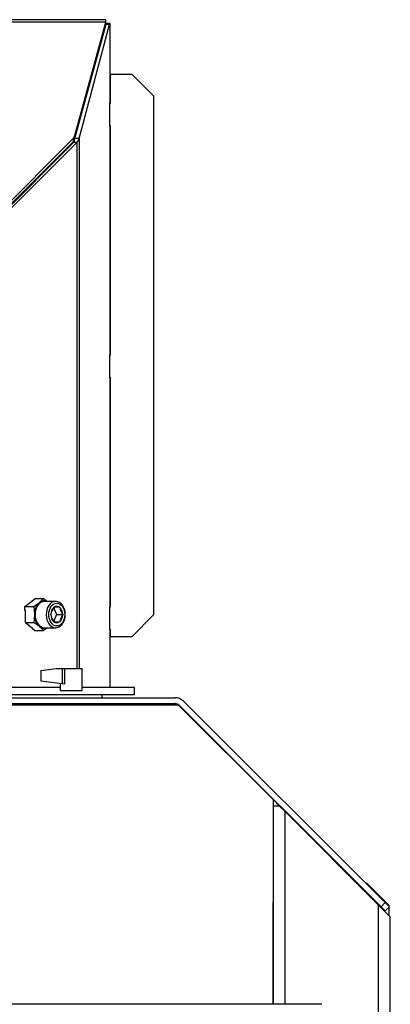
# Model space of a CAD drawing. Units: millimetres. Extents: x 0 to 847, y 297 to 1188.
# Drawn here: x 102 to 127, y 443 to 510 of the extents above; entities that cross this region are included whole.
import ezdxf

# ---------------------------------------------------------------- set-up
doc = ezdxf.new("R2010")
doc.units = ezdxf.units.MM
for name, color, linetype in [('Default', 7, 'Continuous'), ('H03-151-0', 7, 'Continuous'), ('H03-156-1', 7, 'Continuous'), ('H03-199_TES029', 7, 'Continuous'), ('H03-203-1', 7, 'Continuous'), ('H03-204-0', 7, 'Continuous'), ('H07-100_VLOZKA_6', 7, 'Continuous'), ('HZ-111-0', 7, 'Continuous'), ('NAVAROVACI_MATIC', 7, 'Continuous'), ('NOHA_PŘEDNÍ', 7, 'Continuous'), ('PLECH', 7, 'Continuous'), ('PLÁŠŤ', 7, 'Continuous'), ('RÁMEČEK', 7, 'Continuous'), ('SCREW_DIN_912_M1', 7, 'Continuous'), ('ŽEBRO_1', 7, 'Continuous')]:
    doc.layers.add(name, color=color, linetype=linetype)

# ---------------------------------------------------------------- blocks, each defined once
blk = doc.blocks.new('SE14')
at = {"layer": 'H03-151-0', "color": 7, "linetype": 'Continuous'}
for p, q in [((104.886, 464.335), (79.026, 464.335)), ((109.956, 464.335), (106.386, 464.335)), ((109.956, 463.835), (109.956, 464.335)), ((109.956, 463.835), (73.956, 463.835))]:
    blk.add_line(p, q, dxfattribs=at)
at = {"layer": 'H03-156-1', "color": 7, "linetype": 'Continuous'}
for p, q in [((109.792, 506.335), (108.292, 506.335)), ((108.292, 506.335), (108.292, 504.335)), ((111.292, 504.835), (109.792, 506.335)), ((111.292, 469.335), (111.292, 504.835)), ((108.292, 504.335), (108.249, 504.335)), ((108.249, 502.835), (108.292, 502.835)), ((108.292, 502.835), (108.292, 487.085)), ((108.292, 487.085), (108.249, 487.085)), ((108.249, 485.585), (108.292, 485.585)), ((108.292, 485.585), (108.292, 469.835)), ((108.292, 469.835), (108.249, 469.835)), ((109.792, 467.835), (111.292, 469.335)), ((108.249, 468.335), (108.292, 468.335)), ((108.292, 468.335), (108.292, 467.835)), ((108.292, 467.835), (109.792, 467.835))]:
    blk.add_line(p, q, dxfattribs=at)
at = {"layer": 'H03-199_TES029', "color": 7, "linetype": 'Continuous'}
blk.add_line((107.756, 463.635), (107.756, 463.835), dxfattribs=at)
at = {"layer": 'H03-203-1', "color": 7, "linetype": 'Continuous'}
for p, q in [((106.164, 501.936), (108.257, 509.747)), ((108.272, 509.791), (107.982, 509.791)), ((108.292, 509.835), (107.996, 509.835)), ((108.257, 509.747), (107.996, 509.747)), ((108.272, 509.791), (108.272, 504.355)), ((108.292, 506.335), (108.292, 509.835)), ((108.272, 504.355), (108.249, 504.355)), ((108.249, 504.355), (108.249, 502.815)), ((108.272, 504.355), (108.292, 504.355)), ((105.874, 501.936), (106.043, 502.567)), ((108.249, 502.815), (108.272, 502.815)), ((108.272, 502.815), (108.272, 487.105)), ((108.272, 502.815), (108.292, 502.815)), ((106.164, 501.935), (105.874, 501.935)), ((106.164, 501.935), (106.164, 465.635)), ((100.037, 495.907), (105.796, 501.667)), ((100.249, 495.907), (106.009, 501.667)), ((106.009, 501.667), (105.796, 501.667)), ((106.009, 501.667), (106.009, 465.635)), ((108.272, 487.105), (108.249, 487.105)), ((108.249, 487.105), (108.249, 485.565)), ((108.272, 487.105), (108.292, 487.105)), ((108.249, 485.565), (108.272, 485.565)), ((108.272, 485.565), (108.272, 469.855)), ((108.272, 485.565), (108.292, 485.565)), ((108.272, 469.855), (108.249, 469.855)), ((108.249, 469.855), (108.249, 468.315)), ((108.272, 469.855), (108.292, 469.855)), ((108.249, 468.315), (108.272, 468.315)), ((108.272, 468.315), (108.272, 464.335)), ((108.272, 468.315), (108.292, 468.315)), ((108.292, 464.335), (108.292, 467.835))]:
    blk.add_line(p, q, dxfattribs=at)
for centre, radius, start, end in [((109.223, 509.369), 1.04, 153.41579, 156.05517), ((105.584, 502.091), 0.6, 315, 345)]:
    blk.add_arc(centre, radius, start, end, dxfattribs=at)
for centre, major_axis, ratio, start_param, end_param in [((108.313, 509.523), (0, 0.311), 0.258819, 0.528603, 0.766833), ((105.584, 502.091), (0, -0.6), 0.5, 0.785398, 1.308997)]:
    blk.add_ellipse(centre, major_axis=major_axis, ratio=ratio, start_param=start_param, end_param=end_param, dxfattribs=at)
at = {"layer": 'H03-204-0', "color": 7, "linetype": 'Continuous'}
for p, q in [((107.996, 510.085), (75.916, 510.085)), ((107.996, 509.909), (107.996, 510.085)), ((107.996, 509.909), (75.916, 509.909)), ((105.874, 502.161), (107.996, 509.909)), ((105.874, 501.949), (107.996, 509.697)), ((107.996, 509.697), (107.996, 509.909)), ((100.037, 496.2), (105.796, 501.96)), ((105.796, 501.96), (105.874, 502.161)), ((105.796, 501.748), (105.796, 501.96)), ((105.796, 501.748), (105.874, 501.949)), ((105.874, 501.949), (105.874, 502.161)), ((100.037, 495.988), (105.796, 501.748))]:
    blk.add_line(p, q, dxfattribs=at)
at = {"layer": 'H07-100_VLOZKA_6', "color": 7, "linetype": 'Continuous'}
for p, q in [((71.17, 463.635), (112.742, 463.635)), ((113.308, 463.4), (127.11, 449.599)), ((71.17, 463.235), (112.742, 463.235)), ((113.025, 463.117), (126.827, 449.316)), ((127.11, 449.599), (126.827, 449.316)), ((127.11, 449.033), (126.827, 449.316)), ((127.11, 449.599), (127.393, 449.316)), ((127.393, 449.316), (127.11, 449.033))]:
    blk.add_line(p, q, dxfattribs=at)
for radius in [0.8, 0.4]:
    blk.add_arc((112.742, 462.835), radius, 45, 90, dxfattribs=at)
at = {"layer": 'HZ-111-0', "color": 7, "linetype": 'Continuous'}
for p, q in [((103.559, 465.508), (104.612, 465.635)), ((103.559, 465.508), (103.559, 464.761)), ((104.612, 465.635), (105.012, 465.635)), ((105.012, 465.635), (105.168, 465.635)), ((105.012, 465.635), (105.012, 464.586)), ((105.168, 465.635), (105.168, 464.569)), ((105.168, 465.635), (106.386, 465.635)), ((106.386, 464.135), (106.386, 465.635)), ((105.012, 464.586), (103.559, 464.761)), ((104.886, 464.602), (104.886, 464.135)), ((104.886, 464.135), (106.386, 464.135)), ((105.168, 464.569), (105.012, 464.586))]:
    blk.add_line(p, q, dxfattribs=at)
at = {"layer": 'NAVAROVACI_MATIC', "color": 7, "linetype": 'Continuous'}
for p, q in [((103.185, 470.432), (102.712, 470.045)), ((103.062, 469.883), (103.457, 470.157)), ((103.185, 470.432), (103.733, 470.432)), ((103.457, 470.157), (103.733, 470.432)), ((103.733, 470.432), (104.018, 470.235)), ((102.457, 469.883), (102.61, 470.008)), ((102.457, 469.883), (103.062, 469.883)), ((102.457, 469.633), (102.457, 469.883)), ((102.457, 469.633), (102.513, 469.558)), ((102.513, 468.786), (102.513, 469.558)), ((102.712, 470.045), (102.61, 470.008)), ((103.062, 469.883), (103.122, 469.335)), ((102.513, 468.786), (103.062, 468.786)), ((102.513, 468.786), (102.986, 468.4)), ((103.122, 469.335), (103.062, 468.786)), ((103.457, 468.512), (103.062, 468.786)), ((102.986, 468.4), (102.975, 468.363)), ((103.129, 468.238), (102.975, 468.363)), ((103.129, 468.238), (103.733, 468.238)), ((103.733, 468.238), (103.457, 468.512)), ((104.018, 468.435), (103.733, 468.238))]:
    blk.add_line(p, q, dxfattribs=at)
for major_axis, start_param, end_param in [((0, -0.95), 3.665191, 4.712389), ((0, -0.95), 2.81571, 3.665191), ((0, 0.95), 1.570796, 2.617994), ((0, 0.95), 2.617994, 3.467476)]:
    blk.add_ellipse((103.793, 469.335), major_axis=major_axis, ratio=0.707107, start_param=start_param, end_param=end_param, dxfattribs=at)
at = {"layer": 'NOHA_PŘEDNÍ', "color": 7, "linetype": 'Continuous'}
for p, q in [((119.457, 442.634), (119.457, 456.235)), ((119.457, 456.235), (119.857, 456.235)), ((119.857, 456.235), (120.257, 455.835)), ((120.257, 455.835), (126.657, 449.435)), ((120.257, 442.634), (120.257, 455.835)), ((126.657, 365.035), (126.657, 449.435)), ((126.657, 449.435), (127.457, 448.635)), ((127.457, 365.035), (127.457, 448.635))]:
    blk.add_line(p, q, dxfattribs=at)
at = {"layer": 'PLECH', "color": 7, "linetype": 'Continuous'}
for p, q in [((112.749, 463.135), (71.163, 463.135)), ((119.457, 456.634), (113.103, 462.988)), ((119.454, 442.634), (119.457, 456.634)), ((119.457, 456.235), (119.457, 456.634))]:
    blk.add_line(p, q, dxfattribs=at)
blk.add_arc((112.749, 462.635), 0.5, 45, 90, dxfattribs=at)
at = {"layer": 'PLÁŠŤ', "color": 7, "linetype": 'Continuous'}
for p, q in [((119.856, 456.235), (119.457, 456.634)), ((122.508, 453.635), (122.457, 453.635)), ((122.608, 453.535), (122.557, 453.535)), ((122.856, 453.286), (122.856, 453.235))]:
    blk.add_line(p, q, dxfattribs=at)
at = {"layer": 'RÁMEČEK', "color": 7, "linetype": 'Continuous'}
blk.add_line((122.771, 442.634), (61.142, 442.635), dxfattribs=at)
at = {"layer": 'SCREW_DIN_912_M1', "color": 7, "linetype": 'Continuous'}
for p, q in [((104.557, 470.235), (103.793, 470.235)), ((104.422, 469.835), (104.626, 469.335)), ((104.433, 469.824), (104.438, 469.835)), ((104.438, 469.835), (104.446, 469.835)), ((104.838, 469.835), (104.446, 469.835)), ((104.838, 469.835), (104.846, 469.835)), ((104.846, 469.835), (104.85, 469.824)), ((104.234, 469.335), (104.238, 469.345)), ((104.238, 469.324), (104.234, 469.335)), ((104.626, 469.335), (104.422, 468.835)), ((104.438, 468.835), (104.433, 468.845)), ((104.446, 468.835), (104.438, 468.835)), ((104.446, 468.835), (104.838, 468.835)), ((104.626, 469.335), (105.05, 469.335)), ((104.846, 468.835), (104.838, 468.835)), ((104.85, 468.845), (104.846, 468.835)), ((105.046, 469.345), (105.05, 469.335)), ((105.05, 469.335), (105.046, 469.324)), ((103.793, 468.435), (104.557, 468.435))]:
    blk.add_line(p, q, dxfattribs=at)
for centre, radius, start, end in [((105.459, 469.126), 1.24, 145.74441, 169.84028), ((106.071, 470.043), 1.24, 190.15972, 214.25559), ((105.492, 469.557), 1.275, 190.49451, 213.92079), ((106.104, 468.613), 1.275, 146.07921, 169.50549)]:
    blk.add_arc(centre, radius, start, end, dxfattribs=at)
for centre, major_axis, start_param, end_param in [((103.793, 469.335), (0, -0.9), 3.141593, 6.283185), ((104.557, 469.335), (0, -0.9), 3.191214, 6.273324), ((104.557, 469.335), (0, -0.9), 3.141593, 3.191214), ((104.642, 469.335), (0, 0.572), 0.541611, 1.552784), ((104.642, 469.335), (0, -0.572), 2.636006, 3.647179), ((104.642, 469.335), (0, 0.571), 4.730401, 5.741574), ((104.642, 469.335), (0, -0.572), 4.730401, 5.741574), ((104.642, 469.335), (0, 0.571), 2.636006, 3.647179), ((104.642, 469.335), (0, -0.571), 0.541611, 1.552784)]:
    blk.add_ellipse(centre, major_axis=major_axis, ratio=0.707107, start_param=start_param, end_param=end_param, dxfattribs=at)
blk.add_ellipse((104.642, 469.335), major_axis=(0, -0.78), ratio=0.707107, dxfattribs=at)
for points, knots in [([(105.228, 469.335), (105.227, 469.377), (105.224, 469.48), (105.19, 469.664), (105.114, 469.856), (105.004, 470.021), (104.864, 470.147), (104.707, 470.219), (104.584, 470.244), (104.527, 470.232), (104.521, 470.231)], [0, 0, 0, 0, 0.080871, 0.231894, 0.383806, 0.536509, 0.689191, 0.839656, 0.985759, 1, 1, 1, 1]), ([(104.55, 468.438), (104.558, 468.437), (104.615, 468.428), (104.735, 468.46), (104.882, 468.535), (105.012, 468.659), (105.116, 468.819), (105.19, 469.009), (105.224, 469.191), (105.228, 469.293), (105.228, 469.335)], [0, 0, 0, 0, 0.02029, 0.166515, 0.31185, 0.459457, 0.610569, 0.764077, 0.918497, 1, 1, 1, 1])]:
    blk.add_open_spline(points, degree=3, knots=knots, dxfattribs=at)
at = {"layer": 'ŽEBRO_1', "color": 7, "linetype": 'Continuous'}
for p, q in [((125.157, 450.935), (125.208, 450.935)), ((125.774, 450.935), (125.856, 450.935)), ((125.856, 450.935), (127.356, 449.435)), ((127.356, 449.435), (127.356, 449.352)), ((127.356, 449.279), (127.356, 448.735))]:
    blk.add_line(p, q, dxfattribs=at)

msp = doc.modelspace()

# ---------------------------------------------------------------- block references
at = {"layer": 'Default'}
msp.add_blockref('SE14', (0, 0), dxfattribs=at)

doc.saveas('drawing.dxf')
